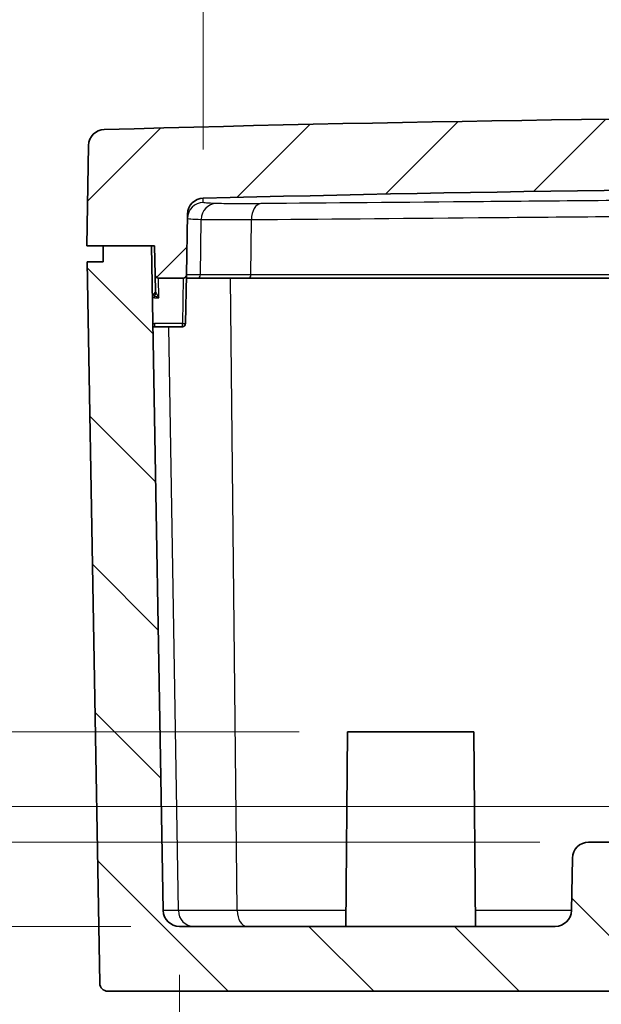
# Model space of a CAD drawing. Units: millimetres. Extents: x 603 to 2403, y 473 to 754.
# Drawn here: x 1085 to 1103, y 497 to 528 of the extents above; entities that cross this region are included whole.
import ezdxf

# ---------------------------------------------------------------- set-up
doc = ezdxf.new("R2010")
doc.units = ezdxf.units.MM
doc.layers.get('Defpoints').update_dxf_attribs({"lineweight": 25})
for name, color, linetype, lineweight in [('Dimension (ISO)', 7, 'Continuous', 18), ('Hatch (ISO)', 1, 'Continuous', 18), ('Visible (ISO)', 7, 'Continuous', 35), ('Visible Narrow (ISO)', 7, 'Continuous', 25)]:
    doc.layers.add(name, color=color, linetype=linetype, lineweight=lineweight)
doc.styles.add('Note Text (TK)', font='MS PGothic.ttf')
doc.dimstyles.new('Default - Method 1b (TK)', dxfattribs={"dimtxt": 2.5, "dimasz": 2.5, "dimexe": 1, "dimexo": 1.499999999999999, "dimgap": 1, "dimtad": 1, "dimtoh": 1, "dimdsep": 46, "dimtxsty": 'Note Text (TK)', "dimblk": 'OPEN', "dimcen": 0.09, "dimdle": 5, "dimclrd": 100, "dimclre": 100, "dimclrt": 7, "dimadec": 1, "dimazin": 1, "dimtfac": 1, "dimtmove": 0, "dimatfit": 3, "dimldrblk": 'OPEN', "dimfxl": 1, "dimtolj": 1, "dimlwd": -1, "dimlwe": -1, "dimarcsym": 0})

# ---------------------------------------------------------------- blocks, each defined once
blk = doc.blocks.new('_DotSmall')
at = {"color": 0, "linetype": 'ByBlock', "const_width": 0.5}
blk.add_lwpolyline([(-0.0625, 0, 1), (0.0625, 0, 1)], format="xyb", close=True, dxfattribs=at)
blk = doc.blocks.new('_Open')
at = {"color": 0, "linetype": 'ByBlock', "lineweight": -2}
for p, q in [((-1, 0.1666666666666666), (0, 0)), ((-1, -0.1666666666666666), (0, 0)), ((0, 0), (-1, 0))]:
    blk.add_line(p, q, dxfattribs=at)
blk = doc.blocks.new('*D68')
at = {"layer": 'Defpoints', "color": 0}
for p in [(1076.177808315426, 505.6644768955139), (1095.177808315427, 505.6644768955139), (1110.11679574024, 503.3644768955139)]:
    blk.add_point(p, dxfattribs=at)
at = {"layer": 'Dimension (ISO)', "color": 100}
for p, q in [((1076.177808315426, 508.1644768955138), (1076.177808315426, 516.6701587733852)), ((1093.677808315427, 505.6644768955139), (1075.177808315426, 505.6644768955139)), ((1076.177808315426, 503.3644768955139), (1076.177808315426, 505.6644768955139)), ((1108.61679574024, 503.3644768955139), (1075.177808315426, 503.3644768955139)), ((1076.177808315426, 503.3644768955139), (1076.177808315426, 500.8644768955138))]:
    blk.add_line(p, q, dxfattribs=at)
at = {"layer": 'Dimension (ISO)', "color": 100, "xscale": 2.5, "yscale": 2.5, "zscale": 2.5}
for name, p, rotation in [('_Open', (1076.177808315426, 505.6644768955139), 270), ('_DotSmall', (1076.177808315426, 503.3644768955139), 90)]:
    blk.add_blockref(name, p, dxfattribs=dict(at, rotation=rotation))
at = {"layer": 'Dimension (ISO)', "color": 7, "insert": (1073.927808315426, 511.6644769552029), "char_height": 2.5, "attachment_point": 4, "rotation": 90, "style": 'Note Text (TK)'}
blk.add_mtext('\\A1;2.3', dxfattribs=at)
blk = doc.blocks.new('*D71')
at = {"layer": 'Defpoints', "color": 0}
for p in [(1089.983352103732, 499.6644768955136), (1144.267542113631, 499.664476895514), (1144.267542113631, 484.6665985151925)]:
    blk.add_point(p, dxfattribs=at)
at = {"layer": 'Dimension (ISO)', "color": 100}
for p, q in [((1089.983352103732, 498.1644768955136), (1089.983352103732, 483.6665985151925)), ((1144.267542113631, 498.1644768955139), (1144.267542113631, 483.6665985151925)), ((1092.483352103732, 484.6665985151925), (1141.767542113631, 484.6665985151925))]:
    blk.add_line(p, q, dxfattribs=at)
at = {"layer": 'Dimension (ISO)', "color": 100, "xscale": 2.5, "yscale": 2.5, "zscale": 2.5, "rotation": 180}
blk.add_blockref('_Open', (1089.983352103732, 484.6665985151925), dxfattribs=at)
at = {"layer": 'Dimension (ISO)', "color": 100, "xscale": 2.5, "yscale": 2.5, "zscale": 2.5}
blk.add_blockref('_Open', (1144.267542113631, 484.6665985151925), dxfattribs=at)
at = {"layer": 'Dimension (ISO)', "color": 7, "insert": (1117.125447108681, 487.3059553333742), "char_height": 2.5, "attachment_point": 5, "style": 'Note Text (TK)'}
blk.add_mtext('\\A1;\\fMS PGothic|b0|i0;{\\H2.4873;有効寸法 / Max dim. 54.2}', dxfattribs=at)
blk = doc.blocks.new('*D73')
at = {"layer": 'Defpoints', "color": 0}
for p in [(1143.534174641145, 532.1835216093529), (1090.721125944463, 522.1325248969092), (1143.534174641145, 522.1323946475263)]:
    blk.add_point(p, dxfattribs=at)
at = {"layer": 'Dimension (ISO)', "color": 100}
for p, q in [((1090.721125944463, 523.6325248969092), (1090.721125944463, 533.1835216093529)), ((1143.534174641145, 523.6323946475263), (1143.534174641145, 533.1835216093529)), ((1093.221125944463, 532.1835216093529), (1141.034174641145, 532.1835216093529))]:
    blk.add_line(p, q, dxfattribs=at)
at = {"layer": 'Dimension (ISO)', "color": 100, "xscale": 2.5, "yscale": 2.5, "zscale": 2.5, "rotation": 180}
blk.add_blockref('_Open', (1090.721125944463, 532.1835216093529), dxfattribs=at)
at = {"layer": 'Dimension (ISO)', "color": 100, "xscale": 2.5, "yscale": 2.5, "zscale": 2.5}
blk.add_blockref('_Open', (1143.534174641145, 532.1835216093529), dxfattribs=at)
at = {"layer": 'Dimension (ISO)', "color": 7, "insert": (1097.87227387235, 534.8228784275346), "char_height": 2.5, "attachment_point": 4, "style": 'Note Text (TK)'}
blk.add_mtext('\\A1;\\fMS PGothic|b0|i0;{\\H2.4873;有効寸法 / Max dim. 52.8}', dxfattribs=at)
blk = doc.blocks.new('*D59')
at = {"layer": 'Defpoints', "color": 0}
for p in [(1110.11679574024, 503.3644768955139), (1076.177808315426, 502.2644768955139), (1102.61679574024, 502.2644768955139)]:
    blk.add_point(p, dxfattribs=at)
at = {"layer": 'Dimension (ISO)', "color": 100}
for p, q in [((1076.177808315426, 503.3644768955139), (1076.177808315426, 505.8644768955139)), ((1108.61679574024, 503.3644768955139), (1075.177808315426, 503.3644768955139)), ((1076.177808315426, 503.3644768955139), (1076.177808315426, 502.2644768955139)), ((1101.11679574024, 502.2644768955139), (1075.177808315426, 502.2644768955139)), ((1076.177808315426, 502.2644768955139), (1076.177808315426, 499.7644768955138))]:
    blk.add_line(p, q, dxfattribs=at)
at = {"layer": 'Dimension (ISO)', "color": 100, "xscale": 2.5, "yscale": 2.5, "zscale": 2.5}
for p, rotation in [((1076.177808315426, 503.3644768955139), 270), ((1076.177808315426, 502.2644768955139), 90)]:
    blk.add_blockref('_DotSmall', p, dxfattribs=dict(at, rotation=rotation))
at = {"layer": 'Dimension (ISO)', "color": 7, "insert": (1073.927808315426, 501.1596473500589), "char_height": 2.5, "attachment_point": 4, "rotation": 90, "style": 'Note Text (TK)'}
blk.add_mtext('\\A1;1.1', dxfattribs=at)
blk = doc.blocks.new('*D53')
at = {"layer": 'Defpoints', "color": 0}
for p in [(1102.61679574024, 502.2644768955139), (1076.177808315426, 499.6644768955138), (1089.983352103732, 499.6644768955138)]:
    blk.add_point(p, dxfattribs=at)
at = {"layer": 'Dimension (ISO)', "color": 100}
for p, q in [((1076.177808315426, 502.2644768955139), (1076.177808315426, 504.7644768955138)), ((1101.11679574024, 502.2644768955139), (1075.177808315426, 502.2644768955139)), ((1076.177808315426, 502.2644768955139), (1076.177808315426, 499.6644768955138)), ((1088.483352103732, 499.6644768955138), (1075.177808315426, 499.6644768955138)), ((1076.177808315426, 497.1644768955139), (1076.177808315426, 488.6729995633091))]:
    blk.add_line(p, q, dxfattribs=at)
at = {"layer": 'Dimension (ISO)', "color": 100, "xscale": 2.5, "yscale": 2.5, "zscale": 2.5}
for name, p, rotation in [('_DotSmall', (1076.177808315426, 502.2644768955139), 270), ('_Open', (1076.177808315426, 499.6644768955138), 90)]:
    blk.add_blockref(name, p, dxfattribs=dict(at, rotation=rotation))
at = {"layer": 'Dimension (ISO)', "color": 7, "insert": (1073.927808315426, 489.6729995633087), "char_height": 2.5, "attachment_point": 4, "rotation": 90, "style": 'Note Text (TK)'}
blk.add_mtext('\\A1;2.6', dxfattribs=at)

msp = doc.modelspace()

# ---------------------------------------------------------------- hatches: boundary and pattern name
at = {"layer": 'Hatch (ISO)'}
h = msp.add_hatch(dxfattribs=at)
h.set_pattern_fill('ANSI31', color=256, scale=25.4, style=0)
h.set_pattern_definition([(45, (989.5726381025596, 464.8763103701276), (-2.245064030267288, 2.245064030267288), [])])
edge = h.paths.add_edge_path()
edge.add_ellipse((1146.571472942427, 523.7522913754092), major_axis=(-0.0087262032185747, 0.4999238475781986), ratio=1, start_angle=269.9999999999999, end_angle=357.3960519161794)
edge.add_ellipse((1117.125447108688, -527.8355231046025), major_axis=(-1052.087618574346, 29.46002109316484), ratio=1, start_angle=270, end_angle=273.2078961676588)
edge.add_ellipse((1087.679421274936, 523.7522913754087), major_axis=(-0.4998040943345499, -0.0139952594266768), ratio=1, start_angle=269.9999999999858, end_angle=357.3960519161798)
edge.add_line((1087.179497427358, 523.7610175786273), (1087.125447108681, 520.6644768955136))
edge.add_line((1087.125447108681, 520.6644768955136), (1087.625447108681, 520.6644768955136))
edge.add_line((1087.625447108681, 520.6644768955136), (1089.125447108681, 520.6644768955136))
edge.add_line((1089.125447108681, 520.6644768955136), (1089.216719576217, 520.6644768955136))
edge.add_line((1089.216719576217, 520.6644768955136), (1089.232459597941, 519.7627316548699))
edge.add_ellipse((1089.332444367457, 519.7644768955136), major_axis=(0.0017452406437276, -0.0999847695156353), ratio=1, start_angle=269.9999999999995, end_angle=359.0000000000029)
edge.add_line((1089.332444367457, 519.6644768955136), (1090.100994784977, 519.6644768955136))
edge.add_ellipse((1090.100994784977, 519.7644768955136), major_axis=(0.099999999999999, -3.8e-15), ratio=1, start_angle=269.9999999999996, end_angle=359.0000000000037)
edge.add_line((1090.200979554493, 519.7627316548699), (1090.233771991754, 521.6414091273573))
edge.add_ellipse((1090.733695839333, 521.6326829241386), major_axis=(0.0087262032185766, 0.4999238475782076), ratio=1, start_angle=2.4405556178317056, end_angle=90, ccw=False)
edge.add_ellipse((1117.125447108688, -527.8355231048001), major_axis=(1049.968048001709, 26.40432116422547), ratio=1, start_angle=87.1188887643246, end_angle=90, ccw=False)
edge.add_ellipse((1143.517198378029, 521.6326829241297), major_axis=(0.4998419727797497, -0.0125698948704189), ratio=1, start_angle=89.49484521142608, end_angle=89.99999999975068, ccw=False)
edge.add_line((1143.534174641145, 522.1323946475263), (1143.534174641145, 519.6644768955139))
edge.add_line((1143.534174641145, 519.6644768955139), (1144.918449849906, 519.6644768955139))
edge.add_ellipse((1144.918449849906, 519.7644768955139), major_axis=(0.099999999999999, -3.8e-15), ratio=1, start_angle=269.9999999999996, end_angle=359.0000000000037)
edge.add_line((1145.018434619421, 519.7627316548703), (1145.034174641145, 520.6644768955141))
edge.add_line((1145.034174641145, 520.664476895514), (1145.125447108681, 520.664476895514))
edge.add_line((1145.125447108681, 520.664476895514), (1146.625447108681, 520.664476895514))
edge.add_line((1146.625447108681, 520.664476895514), (1147.125447108681, 520.664476895514))
edge.add_line((1147.125447108681, 520.664476895514), (1147.071396790004, 523.7610175786277))
h = msp.add_hatch(dxfattribs=at)
h.set_pattern_fill('ANSI31', color=256, scale=25.4, angle=90.00021045915, style=0)
h.set_pattern_definition([(135.0002104591499, (989.5726381025596, 464.8763103701276), (-2.245055783671478, -2.245072276832806), [])])
edge = h.paths.add_edge_path()
edge.add_ellipse((1122.830557409791, 501.6144768955138), major_axis=(0.2499999999999991, 1.6e-15), ratio=1, start_angle=2.999999999999609, end_angle=89.99999999999989)
edge.add_line((1122.830557409791, 501.8644768955137), (1119.925447108681, 501.8644768955137))
edge.add_line((1119.925447108681, 501.8644768955137), (1119.125447108682, 501.0644768955137))
edge.add_line((1119.125447108682, 501.0644768955137), (1118.759421704897, 501.0644768955137))
edge.add_line((1118.759421704897, 501.0644768955137), (1118.625447108682, 501.5644768955137))
edge.add_line((1118.625447108681, 501.5644768955137), (1115.625447108681, 501.5644768955137))
edge.add_line((1115.625447108681, 501.5644768955137), (1115.491472512466, 501.0644768955137))
edge.add_line((1115.491472512466, 501.0644768955137), (1115.125447108681, 501.0644768955137))
edge.add_line((1115.125447108681, 501.0644768955137), (1114.325447108681, 501.8644768955137))
edge.add_line((1114.325447108681, 501.8644768955137), (1111.420336807571, 501.8644768955137))
edge.add_ellipse((1111.420336807571, 501.6144768955136), major_axis=(0.0130839890607343, 0.2496573836886441), ratio=1, start_angle=2.999999999999866, end_angle=89.99999999999989)
edge.add_line((1111.170679423883, 501.6275608845744), (1111.137863350691, 501.001392906453))
edge.add_ellipse((1110.888205967003, 501.0144768955138), major_axis=(0.2500000000000013, 2.8e-15), ratio=1, start_angle=269.9999999999999, end_angle=356.9999999999994, ccw=False)
edge.add_line((1110.888205967003, 500.7644768955137), (1104.254196012206, 500.7644768955137))
edge.add_ellipse((1104.254196012206, 499.9144768955136), major_axis=(-0.8434852193839733, 0.1050365873434977), ratio=1, start_angle=277.0983243709623, end_angle=450.0000000000003)
edge.add_line((1104.149159424862, 499.0709916761297), (1103.404196012206, 497.6644768955136))
edge.add_line((1103.404196012206, 497.6644768955136), (1087.772587917809, 497.6644768955135))
edge.add_ellipse((1087.772587917809, 497.9144768955136), major_axis=(-0.2499619237890994, -0.0043631016093276), ratio=1, start_angle=1.7053025658242404e-12, end_angle=88.99999999999852, ccw=False)
edge.add_line((1087.52262599402, 497.9101137939042), (1087.134174641145, 520.1644768955135))
edge.add_line((1087.134174641145, 520.1644768955136), (1087.625447108681, 520.1644768955136))
edge.add_line((1087.625447108681, 520.1644768955136), (1087.625447108681, 520.6644768955136))
edge.add_line((1087.625447108681, 520.6644768955136), (1089.125447108681, 520.6644768955136))
edge.add_line((1089.125447108681, 520.6644768955136), (1089.483428256154, 500.1557506922949))
edge.add_ellipse((1089.983352103732, 500.1644768955136), major_axis=(-0.4999999999999983, -3.3e-15), ratio=1, start_angle=1.000000000000039, end_angle=89.99999999999962)
edge.add_line((1089.983352103732, 499.6644768955136), (1101.58871530831, 499.6644768955137))
edge.add_ellipse((1101.58871530831, 500.1644768955136), major_axis=(-0.0087262032186398, -0.4999238475781921), ratio=1, start_angle=0.9999999999997852, end_angle=89.99999999999937)
edge.add_line((1102.088639155888, 500.1557506922949), (1102.116871892661, 501.7732030987322))
edge.add_ellipse((1102.616795740239, 501.7644768955136), major_axis=(-0.4999999999999983, -3.3e-15), ratio=1, start_angle=269.9999999999999, end_angle=359.0000000000001, ccw=False)
edge.add_line((1102.616795740239, 502.2644768955136), (1109.114897905703, 502.2644768955137))
edge.add_ellipse((1109.114897905703, 502.7644768955138), major_axis=(-0.0087262032186398, -0.4999238475781988), ratio=1, start_angle=1.000000000000548, end_angle=90.0000000000004)
edge.add_line((1109.614821753281, 502.7557506922951), (1109.616871892661, 502.8732030987324))
edge.add_ellipse((1110.116795740239, 502.8644768955136), major_axis=(-0.5000000000000006, -4.4e-15), ratio=1, start_angle=269.9999999999998, end_angle=359, ccw=False)
edge.add_line((1110.116795740239, 503.3644768955136), (1124.134098477123, 503.3644768955138))
edge.add_ellipse((1124.134098477123, 502.8644768955138), major_axis=(-0.0087262032186441, 0.4999238475781965), ratio=1, start_angle=269.9999999999996, end_angle=359, ccw=False)
edge.add_line((1124.634022324702, 502.8732030987324), (1124.636072464082, 502.7557506922952))
edge.add_ellipse((1125.13599631166, 502.7644768955138), major_axis=(-0.5000000000000027, 0), ratio=1, start_angle=1.000000000000548, end_angle=89.99999999999989)
edge.add_line((1125.13599631166, 502.2644768955138), (1131.634098477124, 502.2644768955138))
edge.add_ellipse((1131.634098477124, 501.7644768955139), major_axis=(-0.0087262032186441, 0.4999238475781965), ratio=1, start_angle=270, end_angle=359, ccw=False)
edge.add_line((1132.134022324702, 501.7732030987325), (1132.162255061475, 500.1557506922952))
edge.add_ellipse((1132.662178909052, 500.1644768955138), major_axis=(-0.4999999999999983, -5.5e-15), ratio=1, start_angle=0.9999999999997852, end_angle=89.99999999999989)
edge.add_line((1132.662178909052, 499.6644768955138), (1144.267542113631, 499.6644768955139))
edge.add_ellipse((1144.267542113631, 500.164476895514), major_axis=(-0.0087262032186398, -0.4999238475781944), ratio=1, start_angle=0.9999999999997852, end_angle=89.99999999999912)
edge.add_line((1144.767465961209, 500.1557506922953), (1145.125447108681, 520.664476895514))
edge.add_line((1145.125447108681, 520.664476895514), (1146.625447108681, 520.664476895514))
edge.add_line((1146.625447108681, 520.664476895514), (1146.625447108681, 520.164476895514))
edge.add_line((1146.625447108681, 520.164476895514), (1147.116719576217, 520.164476895514))
edge.add_line((1147.116719576217, 520.164476895514), (1146.728268223342, 497.9101137939046))
edge.add_ellipse((1146.478306299553, 497.914476895514), major_axis=(0.2499999999999947, -7.2e-15), ratio=1, start_angle=269.9999999999996, end_angle=359.000000000003, ccw=False)
edge.add_line((1146.478306299553, 497.6644768955139), (1130.846698205157, 497.6644768955138))
edge.add_line((1130.846698205157, 497.6644768955138), (1130.101734792501, 499.0709916761298))
edge.add_ellipse((1129.996698205157, 499.9144768955138), major_axis=(0.8499999999999996, 7.8e-15), ratio=1, start_angle=277.098324370962, end_angle=449.9999999999999)
edge.add_line((1129.996698205157, 500.7644768955138), (1123.36268825036, 500.7644768955138))
edge.add_ellipse((1123.36268825036, 501.0144768955138), major_axis=(0.0130839890607398, -0.249657383688645), ratio=1, start_angle=269.9999999999996, end_angle=356.9999999999994, ccw=False)
edge.add_line((1123.113030866671, 501.001392906453), (1123.08021479348, 501.6275608845744))

# ---------------------------------------------------------------- linework, layer by layer
at = {"layer": 'Visible (ISO)'}
for p, q in [((1087.179497427358, 523.7610175786273), (1087.125447108681, 520.6644768955136)), ((1090.200979554493, 519.7627316548699), (1090.233771991754, 521.6414091273573)), ((1087.125447108681, 520.6644768955136), (1089.216719576217, 520.6644768955136)), ((1089.125447108681, 520.6644768955136), (1087.625447108681, 520.6644768955136)), ((1087.625447108681, 520.6644768955136), (1087.625447108681, 520.1644768955136)), ((1089.483428256154, 500.1557506922949), (1089.125447108681, 520.6644768955136)), ((1089.216719576217, 520.6644768955136), (1089.232459597941, 519.7627316548699)), ((1087.625447108681, 520.1644768955136), (1087.134174641145, 520.1644768955136)), ((1087.134174641145, 520.1644768955136), (1087.52262599402, 497.9101137939042)), ((1089.232459597941, 519.7627316548699), (1089.241196528458, 519.2621932407649)), ((1089.332444367457, 519.6644768955136), (1090.100994784977, 519.6644768955136)), ((1090.174796957101, 518.2627316548698), (1090.200979554493, 519.7627316548699)), ((1090.199264511289, 519.6644768955136), (1090.535647432572, 519.6644768955136)), ((1090.535647432572, 519.6644768955136), (1092.128375351975, 519.6644768955136)), ((1092.128375351975, 519.6644768955136), (1107.048483662491, 519.6644768955136)), ((1089.210357238538, 518.1644768955136), (1090.074812187585, 518.1644768955136)), ((1095.177808315426, 505.6644768955136), (1095.125447108681, 499.6644768955136)), ((1095.177808315426, 505.6644768955136), (1099.073085901937, 505.6644768955136)), ((1099.073085901937, 505.6644768955136), (1099.125447108681, 499.6644768955136)), ((1109.114897905703, 502.2644768955138), (1102.616795740239, 502.2644768955136)), ((1102.116871892661, 501.7732030987323), (1102.088639155888, 500.1557506922949)), ((1101.58871530831, 499.6644768955136), (1089.983352103732, 499.6644768955136)), ((1087.772587917809, 497.6644768955136), (1103.404196012206, 497.6644768955136))]:
    msp.add_line(p, q, dxfattribs=at)
for centre, radius, start, end in [((1117.125447108689, -527.8355231044854), 1052.500000000002, 88.39605191617112, 91.60394808382887), ((1087.679421274936, 523.7522913754087), 0.5000000000000002, 91.60394808382887, 179.000000000008), ((1117.125447108689, -527.8355231044854), 1050.300000000002, 88.55944438216372, 91.4405556178363), ((1090.733695839333, 521.6326829241386), 0.5000000000000004, 91.4405556178363, 179.000000000008), ((1089.332444367457, 519.7644768955136), 0.1000000000000001, 180.9999999999985, 270), ((1090.100994784977, 519.7644768955136), 0.1000000000000001, 270, 359.0000000000015), ((1089.141211213172, 519.260479267301), 0.1000000000000003, 276.6176627752795, 0.9820824973037982), ((1089.210357238538, 518.6644768955136), 0.4999999999999996, 96.61766277527953, 96.73829343925625), ((1089.210357238538, 518.6644768955136), 0.4999999999999996, 265.2617065607373, 270), ((1090.074812187585, 518.2644768955136), 0.1000000000000051, 270, 359.0000000000015), ((1102.616795740239, 501.7644768955136), 0.5, 90, 179.0000000000015), ((1089.983352103732, 500.1644768955136), 0.5, 180.9999999999985, 270), ((1101.58871530831, 500.1644768955136), 0.5, 270, 359.0000000000015), ((1087.772587917809, 497.9144768955136), 0.25, 180.9999999999985, 270)]:
    msp.add_arc(centre, radius, start, end, dxfattribs=at)
at = {"layer": 'Visible Narrow (ISO)'}
for p, q in [((1090.718845559264, 522.0018817163628), (1090.721125944463, 522.1325248969086)), ((1090.63081654755, 519.7627316548699), (1090.659300527943, 521.4771508823217)), ((1092.188994298243, 519.7627316548699), (1092.207094217999, 521.473064546827)), ((1089.344662912907, 519.0627316548698), (1089.334159410661, 519.6644768955136)), ((1090.099279741773, 519.6644768955136), (1090.074812187585, 518.2627316548698)), ((1090.63081654755, 519.7627316548699), (1090.200979554493, 519.7627316548699)), ((1092.188994298243, 519.7627316548699), (1090.63081654755, 519.7627316548699)), ((1091.767850719284, 500.1557506922949), (1091.561212144625, 519.6644768955136)), ((1107.048483662491, 519.7627316548699), (1092.188994298243, 519.7627316548699)), ((1089.210357238538, 519.0627316548698), (1089.210357238538, 519.1291466535409)), ((1089.210357238538, 519.0627316548698), (1089.344662912907, 519.0627316548698)), ((1089.210357238538, 518.2627316548698), (1089.210357238538, 518.1644768955136)), ((1090.074812187585, 518.2627316548698), (1089.210357238538, 518.2627316548698)), ((1089.951487398987, 500.1557506922949), (1089.65240330551, 518.1644768955136)), ((1090.074812187585, 518.1644768955136), (1090.074812187585, 518.2627316548698)), ((1089.951487398987, 500.1557506922949), (1089.483428256154, 500.1557506922949)), ((1091.767850719284, 500.1557506922949), (1089.951487398986, 500.1557506922949)), ((1095.129734390155, 500.1557506922949), (1091.767850719284, 500.1557506922949)), ((1102.088639155889, 500.1557506922949), (1099.121159827208, 500.1557506922949))]:
    msp.add_line(p, q, dxfattribs=at)
for start, end in [(90, 98.17525901868186), (263.8247409813089, 270)]:
    msp.add_arc((1089.210357238538, 518.6627316548698), 0.4000000000000002, start, end, dxfattribs=at)
for centre, major_axis, ratio, start_param, end_param in [((1090.731416539721, 521.5021019368617), (-0.4999238475781988, 0.0087262032185725), 0.9998754815689295, 4.75498471149385, 6.283185307179587), ((1091.13514610283, 521.468424679103), (0.0159151619479505, 0.4997466434306256), 0.9518430083845569, 0.0594567164720168, 1.583645754854591), ((1092.510188949339, 521.4643383436083), (-0.0040768574684627, 0.4999833789569185), 0.6061790326207531, 0.0252377310105896, 1.548399932149749), ((1090.535647432572, 519.7644768955136), (1.2e-15, -0.0999999999999992), 0.9518361190237064, 0, 1.553343034274957), ((1092.128375351975, 519.7644768955136), (7e-16, -0.0999999999999898), 0.6062818023352897, 0, 1.553343034274963), ((1089.141211758943, 519.2604480001144), (0.0999847695155154, 0.0017452406504749), 0.9998428856117776, 4.810449144475526, 6.28318530732121), ((1089.210357238538, 519.1938164115684), (-0.0706261547733199, -0.0707951005503559), 0.5137427020627277, 1.095243274928241, 2.075368412029291), ((1089.344662912907, 519.0644768955136), (-0.2035197655047557, 0.0999901167964291), 0.0069079079825397, 0.8534901010884723, 1.574190198010787), ((1089.344662912907, 519.0644768955136), (-0.1035337358838794, 0.201721469765827), 0.0035147395172787, 0.8569441169957237, 1.577644213923594), ((1090.074812187585, 518.2644768955136), (0.0999847695156387, -0.0017452406437284), 0.0174497491606842, 4.712693566882338, 6.283185307182046), ((1090.427143099908, 500.1644768955136), (3.3e-15, -0.4999999999996653), 0.9514563132481189, 4.729842272904649, 6.283185307179579), ((1092.071215297205, 500.1644768955136), (3.3e-15, -0.4999999999999583), 0.6068215777058561, 4.729842272904632, 6.283185307179575)]:
    msp.add_ellipse(centre, major_axis=major_axis, ratio=ratio, start_param=start_param, end_param=end_param, dxfattribs=at)
for points, knots in [([(1091.122767411171, 521.9681884187598), (1090.989096453999, 521.9724453656731), (1090.887849592902, 521.9774233569804), (1090.752665012752, 521.9887001210227), (1090.718725421738, 521.9949990422259), (1090.718845559264, 522.0018817163632)], [-0.2616070923079703, -0.2616070923079703, -0.2616070923079703, -0.2616070923079703, -0.1308035461539851, -0.1308035461539851, 0, 0, 0, 0]), ([(1092.498465164733, 521.9641001370205), (1092.177690058242, 521.9614845412954), (1091.894392243024, 521.9605003585002), (1091.428705542128, 521.961884936825), (1091.246341895685, 521.9642530087685), (1091.122767411171, 521.9681884187598)], [-0.2418673300917359, -0.2418673300917359, -0.2418673300917359, -0.2418673300917359, -0.120923655598053, -0.120923655598053, 0, 0, 0, 0]), ([(1107.043684194284, 522.0944708798517), (1104.439741216465, 522.0694561800256), (1101.836024040632, 522.0452582474388), (1096.900855874121, 522.0010229142927), (1094.570063411312, 521.980991920105), (1092.498465164733, 521.9641001370205)], [-1.561913590762184, -1.561913590762184, -1.561913590762184, -1.561913590762184, -0.781066544587736, -0.781066544587736, 0, 0, 0, 0]), ([(1090.231492692143, 521.5108281400802), (1090.23137261181, 521.5039487424705), (1090.267322962739, 521.4976528198969), (1090.410501812318, 521.4863814242085), (1090.517732292315, 521.4814058026964), (1090.659300527943, 521.4771508823217)], [0, 0, 0, 0, 0.1308035461539851, 0.1308035461539851, 0.2616070923079703, 0.2616070923079703, 0.2616070923079703, 0.2616070923079703]), ([(1090.659300527943, 521.4771508823217), (1090.798341556671, 521.4732173457998), (1091.003521631526, 521.4708504011875), (1091.527463279835, 521.4694664819973), (1091.846196508418, 521.470450196268), (1092.207094217999, 521.4730645468271)], [0, 0, 0, 0, 0.120923655598053, 0.120923655598053, 0.2418673300917359, 0.2418673300917359, 0.2418673300917359, 0.2418673300917359]), ([(1092.207094217999, 521.4730645468271), (1094.320870717768, 521.4899482885028), (1096.699120102554, 521.5099697468462), (1101.73477765924, 521.5541840215648), (1104.391513931312, 521.5783704346177), (1107.048483662491, 521.6033732260846)], [0, 0, 0, 0, 0.781066544587736, 0.781066544587736, 1.561913590762184, 1.561913590762184, 1.561913590762184, 1.561913590762184]), ([(1089.276338275558, 519.1962790399925), (1089.268346618036, 519.2119670972617), (1089.260884551992, 519.225962527772), (1089.246519148413, 519.2524303240162), (1089.241202166485, 519.2618702425297), (1089.241196528458, 519.2621932407652)], [-0.0188909138976467, -0.0188909138976467, -0.0188909138976467, -0.0188909138976467, -0.0111317871689869, -0.0111317871689869, -0.0003528141084955, -0.0003528141084955, -0.0003528141084955, -0.0003528141084955]), ([(1089.152735550733, 519.1611455386698), (1089.152735942411, 519.1611455841107), (1089.152736272341, 519.1611443169088), (1089.152736808725, 519.1611391573192), (1089.152737015179, 519.1611352649315), (1089.152737159894, 519.1611300601033)], [-0.0003528319755418, -0.0003528319755418, -0.0003528319755418, -0.0003528319755418, -0.0001764159977537, -0.0001764159977537, -1.99657e-11, -1.99657e-11, -1.99657e-11, -1.99657e-11]), ([(1089.152737159894, 519.1611300601018), (1089.152745992361, 519.1608123958998), (1089.160985498041, 519.1563800672118), (1089.184266213387, 519.1437308953164), (1089.196596955139, 519.1369825060711), (1089.210357238538, 519.1291466535409)], [0.0003528141084958, 0.0003528141084958, 0.0003528141084958, 0.0003528141084958, 0.0111317871689869, 0.0111317871689869, 0.0188909138976467, 0.0188909138976467, 0.0188909138976467, 0.0188909138976467])]:
    msp.add_open_spline(points, degree=3, knots=knots, dxfattribs=at)

# ---------------------------------------------------------------- dimensions: what is measured, and where the dimension line sits
at = {"layer": 'Dimension (ISO)', "color": 100}
for base, p1, p2, override, picture, middle in [((1143.534174641145, 532.1835216093529), (1090.721125944463, 522.1325248969092), (1143.534174641145, 522.1323946475263), {"dimgap": 1, "dimtoh": 0, "dimdec": 1, "dimtol": 0, "dimlim": 0, "dimtp": 0, "dimtm": 0, "dimtdec": 1, "dimtofl": 0, "dimatfit": 1}, '*D73', (1117.127650292804, 532.1835216093529)), ((1144.267542113631, 484.6665985151925), (1089.983352103732, 499.6644768955136), (1144.267542113631, 499.664476895514), {"dimgap": 1, "dimtoh": 0, "dimdec": 1, "dimlfac": 0.9984490878488964, "dimtol": 0, "dimlim": 0, "dimtp": 0, "dimtm": 0, "dimtdec": 1, "dimtofl": 0, "dimatfit": 1}, '*D71', (1117.125447108681, 484.6665985151925))]:
    dim = msp.add_linear_dim(base=base, p1=p1, p2=p2, angle=180, text='\\fMS PGothic|b0|i0;{\\H2.4873;有効寸法 / Max dim. <>}', dimstyle='Default - Method 1b (TK)', override=override, dxfattribs=at)
    dim.commit()
    dim.dimension.update_dxf_attribs({"geometry": picture, "text_midpoint": middle, "dimtype": 160})
for base, p1, p2, override, picture, middle in [((1076.177808315426, 505.6644768955139), (1110.116795740239, 503.3644768955136), (1095.177808315426, 505.6644768955136), {"dimgap": 1, "dimtoh": 0, "dimdec": 1, "dimblk1": 'DotSmall', "dimblk2": 'Open', "dimsah": 1, "dimdle": 0, "dimtol": 0, "dimlim": 0, "dimtp": 0, "dimtm": 0, "dimtdec": 1, "dimtofl": 1, "dimatfit": 1}, '*D68', (1076.177808315426, 513.6673178642938)), ((1076.177808315426, 502.2644768955139), (1110.116795740239, 503.3644768955136), (1102.616795740239, 502.2644768955136), {"dimgap": 1, "dimtoh": 0, "dimdec": 1, "dimblk1": 'DotSmall', "dimblk2": 'DotSmall', "dimsah": 1, "dimdle": 0, "dimtol": 0, "dimlim": 0, "dimtp": 0, "dimtm": 0, "dimtdec": 1, "dimtofl": 1, "dimatfit": 1}, '*D59', (1076.177808315426, 502.8144768955135)), ((1076.177808315426, 499.6644768955138), (1102.616795740239, 502.2644768955136), (1089.983352103732, 499.6644768955136), {"dimgap": 1, "dimtoh": 0, "dimdec": 1, "dimblk1": 'DotSmall', "dimblk2": 'Open', "dimsah": 1, "dimdle": 0, "dimtol": 0, "dimlim": 0, "dimtp": 0, "dimtm": 0, "dimtdec": 1, "dimtofl": 1, "dimatfit": 1}, '*D53', (1076.177808315426, 491.6687381996723))]:
    dim = msp.add_linear_dim(base=base, p1=p1, p2=p2, angle=90, dimstyle='Default - Method 1b (TK)', override=override, dxfattribs=at)
    dim.commit()
    dim.dimension.update_dxf_attribs({"geometry": picture, "text_midpoint": middle, "dimtype": 160})

doc.saveas('drawing.dxf')
